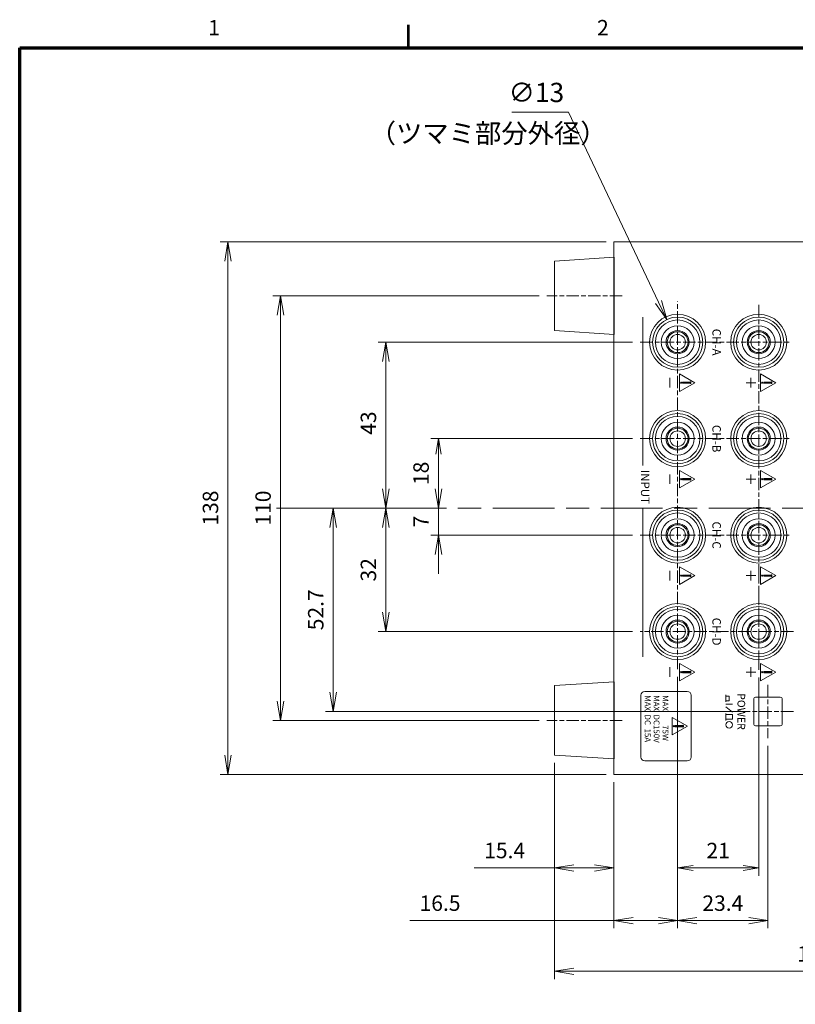
# Model space of a CAD drawing. Units: millimetres. Extents: x 0 to 589, y 4 to 406.
# Drawn here: x 25 to 125, y 276 to 404 of the extents above; entities that cross this region are included whole.
import ezdxf
from ezdxf.enums import TextEntityAlignment as Align

# ---------------------------------------------------------------- set-up
doc = ezdxf.new("R2010")
doc.units = ezdxf.units.MM
doc.linetypes.add('2中心線_短', pattern=[14, 8, -1.5, 3, -1.5])
doc.linetypes.add('AM_ISO08W050', pattern=[18, 12, -1.5, 3, -1.5])
for name, color, linetype, lineweight in [('1寸法線', 140, 'Continuous', 15), ('2文字', 3, 'Continuous', 15), ('AM_7', 4, 'AM_ISO08W050', 25), ('Z80-3062-02-03', 7, 'Continuous', 20), ('図枠', 3, 'Continuous', 30)]:
    doc.layers.add(name, color=color, linetype=linetype, lineweight=lineweight)
doc.styles.get("Standard").update_dxf_attribs({"font": 'romans.shx', "bigfont": 'bigfont.shx'})
doc.styles.add('デザイン', font='swissel.ttf', dxfattribs={"width": 1.1})
doc.styles.add('漢字･ひらがな', font='MS UI Gothic.ttf')
doc.dimstyles.new('AM_JIS$3', dxfattribs={"dimtxt": 2.5, "dimasz": 2.5, "dimexe": 1, "dimexo": 1, "dimgap": 1, "dimtad": 3, "dimtoh": 1, "dimdsep": 46, "dimtxsty": 'STANDARD', "dimblk": 'OPEN', "dimcen": 0, "dimclrd": 256, "dimclre": 256, "dimclrt": 3, "dimadec": 0, "dimazin": 2, "dimtp": 0.1, "dimtm": 0.1, "dimtfac": 0.71, "dimtofl": 0, "dimtmove": 0, "dimatfit": 0, "dimldrblk": 'OPEN30', "dimfxl": 1, "dimlwd": -1, "dimlwe": -1, "dimarcsym": 0})
doc.dimstyles.new('AM_JIS(LW)', dxfattribs={"dimtxt": 2, "dimasz": 2.5, "dimexe": 1, "dimexo": 1, "dimgap": 1, "dimtad": 3, "dimdec": 1, "dimlfac": 3.029453, "dimdsep": 46, "dimtxsty": 'STANDARD', "dimblk": 'OPEN', "dimcen": 0, "dimclrd": 256, "dimclre": 256, "dimclrt": 256, "dimadec": 0, "dimazin": 2, "dimtp": 0.1, "dimtm": 0.1, "dimtfac": 0.71, "dimtdec": 1, "dimtmove": 0, "dimatfit": 3, "dimldrblk": 'OPEN', "dimfxl": 1, "dimlwd": -1, "dimlwe": -1, "dimarcsym": 0})

# ---------------------------------------------------------------- blocks, each defined once
blk = doc.blocks.new('_Open')
at = {"color": 0, "linetype": 'ByBlock', "lineweight": -2}
for p, q in [((-1, 0.167), (0, 0)), ((-1, -0.167), (0, 0)), ((0, 0), (-1, 0))]:
    blk.add_line(p, q, dxfattribs=at)
blk = doc.blocks.new('*D158')
at = {"layer": '1寸法線', "linetype": 'Continuous', "transparency": 16777216}
for p, q in [((79.25, 342.88), (79.25, 345.38)), ((66.08, 340.38), (80.25, 340.38)), ((79.25, 340.38), (79.25, 336.88)), ((104.36, 336.88), (78.25, 336.88)), ((79.25, 334.38), (79.25, 331.88))]:
    blk.add_line(p, q, dxfattribs=at)
at = {"layer": 'Defpoints', "color": 0, "linetype": 'Continuous', "transparency": 16777216}
for p in [(65.08, 340.38), (79.25, 336.88), (105.36, 336.88)]:
    blk.add_point(p, dxfattribs=at)
at = {"layer": '1寸法線', "linetype": 'Continuous', "transparency": 16777216, "xscale": 2.5, "yscale": 2.5, "zscale": 2.5}
for p, rotation in [((79.25, 340.38), 270), ((79.25, 336.88), 90)]:
    blk.add_blockref('_Open', p, dxfattribs=dict(at, rotation=rotation))
at = {"layer": '1寸法線', "linetype": 'Continuous', "lineweight": 15, "transparency": 16777216, "insert": (77.25, 338.63), "char_height": 2, "attachment_point": 5, "rotation": 90}
blk.add_mtext('7', dxfattribs=at)
blk = doc.blocks.new('*D159')
at = {"layer": '1寸法線', "linetype": 'Continuous', "transparency": 16777216}
for p, q in [((104.36, 349.38), (78.25, 349.38)), ((79.25, 347.38), (79.25, 340.38)), ((66.08, 340.38), (80.25, 340.38))]:
    blk.add_line(p, q, dxfattribs=at)
at = {"layer": 'Defpoints', "color": 0, "linetype": 'Continuous', "transparency": 16777216}
for p in [(105.36, 349.38), (65.08, 340.38), (79.25, 340.38)]:
    blk.add_point(p, dxfattribs=at)
at = {"layer": '1寸法線', "linetype": 'Continuous', "transparency": 16777216, "xscale": 2, "yscale": 2, "zscale": 2, "rotation": 90}
blk.add_blockref('_Open', (79.25, 349.38), dxfattribs=at)
at = {"layer": '1寸法線', "linetype": 'Continuous', "lineweight": 15, "transparency": 16777216, "insert": (77.25, 344.88), "char_height": 2, "attachment_point": 5, "rotation": 90}
blk.add_mtext('18', dxfattribs=at)
blk = doc.blocks.new('_None')
blk = doc.blocks.new('*D160')
at = {"layer": '1寸法線', "linetype": 'Continuous', "transparency": 16777216}
for p, q in [((104.36, 361.88), (71.43, 361.88)), ((72.43, 359.38), (72.43, 342.88)), ((66.08, 340.38), (73.43, 340.38))]:
    blk.add_line(p, q, dxfattribs=at)
at = {"layer": 'Defpoints', "color": 0, "linetype": 'Continuous', "transparency": 16777216}
for p in [(105.36, 361.88), (65.08, 340.38), (72.43, 340.38)]:
    blk.add_point(p, dxfattribs=at)
at = {"layer": '1寸法線', "linetype": 'Continuous', "transparency": 16777216, "xscale": 2.5, "yscale": 2.5, "zscale": 2.5}
for p, rotation in [((72.43, 361.88), 90), ((72.43, 340.38), 270)]:
    blk.add_blockref('_Open', p, dxfattribs=dict(at, rotation=rotation))
at = {"layer": '1寸法線', "linetype": 'Continuous', "lineweight": 15, "transparency": 16777216, "insert": (70.43, 351.39), "char_height": 2, "attachment_point": 5, "rotation": 90}
blk.add_mtext('43', dxfattribs=at)
blk = doc.blocks.new('*D161')
at = {"layer": '1寸法線', "linetype": 'Continuous', "transparency": 16777216}
for p, q in [((100.97, 374.88), (50.97, 374.88)), ((51.97, 372.38), (51.97, 308.37)), ((100.97, 305.87), (50.97, 305.87))]:
    blk.add_line(p, q, dxfattribs=at)
at = {"layer": 'Defpoints', "color": 0, "linetype": 'Continuous', "transparency": 16777216}
for p in [(101.97, 374.88), (51.97, 305.87), (101.97, 305.87)]:
    blk.add_point(p, dxfattribs=at)
at = {"layer": '1寸法線', "linetype": 'Continuous', "transparency": 16777216, "xscale": 2.5, "yscale": 2.5, "zscale": 2.5}
for p, rotation in [((51.97, 374.88), 90), ((51.97, 305.87), 270)]:
    blk.add_blockref('_Open', p, dxfattribs=dict(at, rotation=rotation))
at = {"layer": '1寸法線', "linetype": 'Continuous', "lineweight": 15, "transparency": 16777216, "insert": (49.97, 340.38), "char_height": 2, "attachment_point": 5, "rotation": 90}
blk.add_mtext('138', dxfattribs=at)
blk = doc.blocks.new('*D162')
at = {"layer": '1寸法線', "linetype": 'Continuous', "transparency": 16777216}
for p, q in [((92.27, 367.88), (57.79, 367.88)), ((58.79, 315.37), (58.79, 365.38)), ((92.27, 312.87), (57.79, 312.87))]:
    blk.add_line(p, q, dxfattribs=at)
at = {"layer": 'Defpoints', "color": 0, "linetype": 'Continuous', "transparency": 16777216}
for p in [(58.79, 367.88), (93.27, 367.88), (93.27, 312.87)]:
    blk.add_point(p, dxfattribs=at)
at = {"layer": '1寸法線', "linetype": 'Continuous', "transparency": 16777216, "xscale": 2.5, "yscale": 2.5, "zscale": 2.5}
for p, rotation in [((58.79, 367.88), 90), ((58.79, 312.87), 270)]:
    blk.add_blockref('_Open', p, dxfattribs=dict(at, rotation=rotation))
at = {"layer": '1寸法線', "linetype": 'Continuous', "lineweight": 15, "transparency": 16777216, "insert": (56.79, 340.38), "char_height": 2, "attachment_point": 5, "rotation": 90}
blk.add_mtext('110', dxfattribs=at)
blk = doc.blocks.new('*D165')
at = {"layer": '1寸法線', "transparency": 16777216}
for p, q in [((59.27, 340.38), (73.43, 340.38)), ((72.43, 337.88), (72.43, 326.88)), ((104.36, 324.38), (71.43, 324.38))]:
    blk.add_line(p, q, dxfattribs=at)
at = {"layer": 'Defpoints', "color": 0, "transparency": 16777216}
for p in [(58.27, 340.38), (72.43, 324.38), (105.36, 324.38)]:
    blk.add_point(p, dxfattribs=at)
at = {"layer": '1寸法線', "transparency": 16777216, "xscale": 2.5, "yscale": 2.5, "zscale": 2.5}
for p, rotation in [((72.43, 340.38), 90), ((72.43, 324.38), 270)]:
    blk.add_blockref('_Open', p, dxfattribs=dict(at, rotation=rotation))
at = {"layer": '1寸法線', "lineweight": 15, "transparency": 16777216, "insert": (70.43, 332.38), "char_height": 2, "attachment_point": 5, "rotation": 90}
blk.add_mtext('32', dxfattribs=at)
blk = doc.blocks.new('*D166')
at = {"layer": '1寸法線', "transparency": 16777216}
for p, q in [((65.59, 340.38), (64.61, 340.38)), ((65.61, 337.88), (65.61, 316.52)), ((119.08, 314.02), (64.61, 314.02))]:
    blk.add_line(p, q, dxfattribs=at)
at = {"layer": 'Defpoints', "color": 0, "transparency": 16777216}
for p in [(66.59, 340.38), (65.61, 314.02), (120.08, 314.02)]:
    blk.add_point(p, dxfattribs=at)
at = {"layer": '1寸法線', "transparency": 16777216, "xscale": 2.5, "yscale": 2.5, "zscale": 2.5}
for p, rotation in [((65.61, 340.38), 90), ((65.61, 314.02), 270)]:
    blk.add_blockref('_Open', p, dxfattribs=dict(at, rotation=rotation))
at = {"layer": '1寸法線', "lineweight": 15, "transparency": 16777216, "insert": (63.61, 327.2), "char_height": 2, "attachment_point": 5, "rotation": 90}
blk.add_mtext('52.7', dxfattribs=at)
blk = doc.blocks.new('CO')
h = blk.add_hatch(color=256)
edge = h.paths.add_edge_path()
edge.add_line((-0.25, 3.21), (-0.15, 1.04))
edge.add_arc((0, 1.05), 0.15, 182.6359, 357.3641)
edge.add_line((0.15, 1.04), (0.25, 3.21))
edge.add_arc((0, 3.22), 0.25, 357.3641, 542.6359)
blk.add_hatch(color=256).paths.add_polyline_path([(-0.15, 0.45, 1), (0.15, 0.45, 1)])
for p, q in [((0, 4.64), (-2.4, 0)), ((-0.25, 3.21), (-0.15, 1.04)), ((2.4, 0), (0, 4.64)), ((0.25, 3.21), (0.15, 1.04)), ((-2.4, 0), (2.4, 0))]:
    blk.add_line(p, q)
blk.add_circle((0, 0.45), 0.15)
for centre, radius, start, end in [((0, 3.22), 0.25, 357.3641, 182.6359), ((0, 1.05), 0.15, 182.6359, 357.3641)]:
    blk.add_arc(centre, radius, start, end)
blk = doc.blocks.new('*D168')
at = {"layer": '1寸法線', "transparency": 16777216}
for p, q in [((110.23, 318.51), (110.23, 292.75)), ((120.73, 318.41), (120.73, 292.75)), ((112.23, 293.75), (118.73, 293.75))]:
    blk.add_line(p, q, dxfattribs=at)
at = {"layer": 'Defpoints', "color": 0, "transparency": 16777216}
for p in [(110.23, 319.51), (120.73, 319.41), (120.73, 293.75)]:
    blk.add_point(p, dxfattribs=at)
at = {"layer": '1寸法線', "transparency": 16777216, "xscale": 2, "yscale": 2, "zscale": 2, "rotation": 180}
blk.add_blockref('_Open', (110.23, 293.75), dxfattribs=at)
at = {"layer": '1寸法線', "transparency": 16777216, "xscale": 2, "yscale": 2, "zscale": 2}
blk.add_blockref('_Open', (120.73, 293.75), dxfattribs=at)
at = {"layer": '1寸法線', "lineweight": 15, "transparency": 16777216, "insert": (115.48, 295.75), "char_height": 2, "attachment_point": 5}
blk.add_mtext('21', dxfattribs=at)
blk = doc.blocks.new('*D169')
at = {"layer": '1寸法線', "transparency": 16777216}
for p, q in [((110.23, 318.51), (110.23, 285.93)), ((121.93, 309.59), (121.93, 285.93)), ((112.73, 286.93), (119.43, 286.93))]:
    blk.add_line(p, q, dxfattribs=at)
at = {"layer": 'Defpoints', "color": 0, "transparency": 16777216}
for p in [(110.23, 319.51), (121.93, 310.59), (121.93, 286.93)]:
    blk.add_point(p, dxfattribs=at)
at = {"layer": '1寸法線', "transparency": 16777216, "xscale": 2.5, "yscale": 2.5, "zscale": 2.5, "rotation": 180}
blk.add_blockref('_Open', (110.23, 286.93), dxfattribs=at)
at = {"layer": '1寸法線', "transparency": 16777216, "xscale": 2.5, "yscale": 2.5, "zscale": 2.5}
blk.add_blockref('_Open', (121.93, 286.93), dxfattribs=at)
at = {"layer": '1寸法線', "lineweight": 15, "transparency": 16777216, "insert": (116.08, 288.93), "char_height": 2, "attachment_point": 5}
blk.add_mtext('23.4', dxfattribs=at)
blk = doc.blocks.new('*D170')
at = {"layer": '1寸法線', "transparency": 16777216}
for p, q in [((94.27, 307.37), (94.27, 292.75)), ((101.97, 304.87), (101.97, 292.75)), ((94.27, 293.75), (83.87, 293.75)), ((99.47, 293.75), (96.77, 293.75))]:
    blk.add_line(p, q, dxfattribs=at)
at = {"layer": 'Defpoints', "color": 0, "transparency": 16777216}
for p in [(94.27, 308.37), (101.97, 305.87), (94.27, 293.75)]:
    blk.add_point(p, dxfattribs=at)
at = {"layer": '1寸法線', "transparency": 16777216, "xscale": 2.5, "yscale": 2.5, "zscale": 2.5, "rotation": 180}
blk.add_blockref('_Open', (94.27, 293.75), dxfattribs=at)
at = {"layer": '1寸法線', "transparency": 16777216, "xscale": 2.5, "yscale": 2.5, "zscale": 2.5}
blk.add_blockref('_Open', (101.97, 293.75), dxfattribs=at)
at = {"layer": '1寸法線', "lineweight": 15, "transparency": 16777216, "insert": (87.82, 295.75), "char_height": 2, "attachment_point": 5}
blk.add_mtext('15.4', dxfattribs=at)
blk = doc.blocks.new('*D171')
at = {"layer": '1寸法線', "transparency": 16777216}
for p, q in [((110.23, 315.63), (110.23, 285.93)), ((101.97, 304.87), (101.97, 285.93)), ((101.97, 286.93), (75.55, 286.93)), ((107.73, 286.93), (104.47, 286.93))]:
    blk.add_line(p, q, dxfattribs=at)
at = {"layer": 'Defpoints', "color": 0, "transparency": 16777216}
for p in [(110.23, 316.63), (101.97, 305.87), (110.23, 286.93)]:
    blk.add_point(p, dxfattribs=at)
at = {"layer": '1寸法線', "transparency": 16777216, "xscale": 2.5, "yscale": 2.5, "zscale": 2.5, "rotation": 180}
blk.add_blockref('_Open', (101.97, 286.93), dxfattribs=at)
at = {"layer": '1寸法線', "transparency": 16777216, "xscale": 2.5, "yscale": 2.5, "zscale": 2.5}
blk.add_blockref('_Open', (110.23, 286.93), dxfattribs=at)
at = {"layer": '1寸法線', "lineweight": 15, "transparency": 16777216, "insert": (79.45, 288.93), "char_height": 2, "attachment_point": 5}
blk.add_mtext('16.5', dxfattribs=at)
blk = doc.blocks.new('*D172')
at = {"layer": '1寸法線', "transparency": 16777216}
for p, q in [((94.27, 307.37), (94.27, 279.36)), ((163.98, 304.87), (163.98, 279.36)), ((96.77, 280.36), (161.48, 280.36))]:
    blk.add_line(p, q, dxfattribs=at)
at = {"layer": 'Defpoints', "color": 0, "transparency": 16777216}
for p in [(94.27, 308.37), (163.98, 305.87), (163.98, 280.36)]:
    blk.add_point(p, dxfattribs=at)
at = {"layer": '1寸法線', "transparency": 16777216, "xscale": 2.5, "yscale": 2.5, "zscale": 2.5, "rotation": 180}
blk.add_blockref('_Open', (94.27, 280.36), dxfattribs=at)
at = {"layer": '1寸法線', "transparency": 16777216, "xscale": 2.5, "yscale": 2.5, "zscale": 2.5}
blk.add_blockref('_Open', (163.98, 280.36), dxfattribs=at)
at = {"layer": '1寸法線', "lineweight": 15, "transparency": 16777216, "insert": (129.13, 282.36), "char_height": 2, "attachment_point": 5}
blk.add_mtext('139.4', dxfattribs=at)
blk = doc.blocks.new('*D175')
at = {"layer": '1寸法線', "transparency": 16777216}
for p, q in [((96.08, 391.66), (88.77, 391.66)), ((107.76, 367.07), (96.08, 391.66))]:
    blk.add_line(p, q, dxfattribs=at)
at = {"layer": 'Defpoints', "color": 0, "transparency": 16777216}
for p in [(108.83, 364.82), (111.62, 358.94)]:
    blk.add_point(p, dxfattribs=at)
at = {"layer": '1寸法線', "transparency": 16777216, "xscale": 2.5, "yscale": 2.5, "zscale": 2.5, "rotation": 295.4052647639164}
blk.add_blockref('_Open', (108.83, 364.82), dxfattribs=at)
at = {"layer": '1寸法線', "lineweight": 15, "transparency": 16777216, "insert": (91.93, 393.91), "char_height": 2.5, "attachment_point": 5}
blk.add_mtext('∅13', dxfattribs=at)
blk = doc.blocks.new('_Open30')
at = {"color": 0, "linetype": 'ByBlock', "lineweight": -2}
for p, q in [((-1, 0.268), (0, 0)), ((0, 0), (-1, -0.268)), ((0, 0), (-1, 0))]:
    blk.add_line(p, q, dxfattribs=at)

msp = doc.modelspace()

# ---------------------------------------------------------------- linework, layer by layer
at = {"layer": '1寸法線', "linetype": '2中心線_短', "lineweight": 15, "ltscale": 0.2}
for p, q in [((103.0248, 367.8801), (93.2739, 367.8801)), ((103.0248, 312.8748), (93.2739, 312.8748))]:
    msp.add_line(p, q, dxfattribs=at)
at = {"layer": '2文字', "lineweight": 15}
for p, q in [((109.2254, 357.2541), (109.2254, 356.004)), ((119.7264, 357.2541), (119.7264, 356.004)), ((119.1014, 356.629), (120.3515, 356.629)), ((109.2254, 344.7529), (109.2254, 343.5028)), ((119.7264, 344.7529), (119.7264, 343.5028)), ((119.1014, 344.1278), (120.3515, 344.1278)), ((109.2254, 332.2517), (109.2254, 331.0016)), ((119.7264, 332.2517), (119.7264, 331.0016)), ((119.1014, 331.6266), (120.3515, 331.6266)), ((109.2254, 319.7505), (109.2254, 318.5004)), ((119.1014, 319.1254), (120.3515, 319.1254)), ((119.7264, 319.7505), (119.7264, 318.5004)), ((111.4756, 316.6252), (105.9751, 316.6252)), ((105.475, 308.1244), (105.475, 316.1251)), ((111.9757, 308.1244), (111.9757, 316.1251)), ((116.4761, 316.1751), (116.4761, 315.2751)), ((116.4761, 316.0251), (116.9011, 316.0251)), ((116.4761, 315.4251), (116.9011, 315.4251)), ((116.9011, 316.0251), (116.9011, 315.4251)), ((116.4761, 314.975), (117.3262, 314.975)), ((117.3262, 313.9183), (116.4761, 314.6316)), ((116.4761, 313.7749), (116.4761, 312.8748)), ((116.4761, 313.6249), (117.3262, 313.6249)), ((116.4761, 313.0248), (117.3262, 313.0248)), ((117.3262, 313.6249), (117.3262, 313.0248)), ((111.4756, 307.6243), (105.9751, 307.6243))]:
    msp.add_line(p, q, dxfattribs=at)
msp.add_circle((116.9011, 312.2998), 0.425, dxfattribs=at)
for centre, start, end in [((105.9751, 316.1251), 90, 180), ((111.4756, 316.1251), 0, 90), ((105.9751, 308.1244), 180, 270), ((111.4756, 308.1244), 270, 0)]:
    msp.add_arc(centre, 0.5, start, end, dxfattribs=at)
at = {"layer": 'AM_7', "linetype": '2中心線_短', "lineweight": 15, "ltscale": 0.2}
for p, q in [((110.2255, 319.5138), (110.2255, 367.1376)), ((120.7265, 366.7193), (120.7265, 320.1797)), ((105.3561, 361.8795), (124.7269, 361.8795)), ((105.3561, 349.3783), (124.7269, 349.3783)), ((105.3561, 336.8771), (124.7269, 336.8771)), ((125.2139, 324.3759), (105.3561, 324.3759)), ((121.9266, 317.462), (121.9266, 310.5879)), ((125.2139, 314.0249), (118.6393, 314.0249))]:
    msp.add_line(p, q, dxfattribs=at)
at = {"layer": 'AM_7', "linetype": '2中心線_短', "lineweight": 15}
msp.add_line((58.2725, 340.3775), (175.7707, 340.3775), dxfattribs=at)
at = {"layer": 'Z80-3062-02-03', "lineweight": 15}
for p, q in [((101.9747, 374.8808), (101.9747, 305.8742)), ((163.9807, 374.8808), (101.9747, 374.8808)), ((102.0247, 372.8806), (94.274, 372.3806)), ((102.0247, 372.8806), (102.0247, 362.8796)), ((94.274, 372.3806), (94.274, 363.3797)), ((105.7251, 365.1299), (105.7251, 345.878)), ((102.0247, 362.8796), (94.274, 363.3797)), ((105.7251, 340.3775), (105.7251, 321.1256)), ((102.0247, 317.8753), (94.274, 317.3753)), ((102.0247, 317.8753), (102.0247, 307.8744)), ((94.274, 317.3753), (94.274, 308.3744)), ((120.0764, 315.6251), (120.0764, 312.4248)), ((123.5268, 315.8751), (120.3265, 315.8751)), ((123.7768, 312.4248), (123.7768, 315.6251)), ((120.3265, 312.1748), (123.5268, 312.1748)), ((102.0247, 307.8744), (94.274, 308.3744)), ((163.9807, 305.8742), (101.9747, 305.8742))]:
    msp.add_line(p, q, dxfattribs=at)
at = {"layer": 'Z80-3062-02-03', "linetype": '2中心線_短', "lineweight": 15, "ltscale": 0.2}
msp.add_line((120.7265, 319.4129), (120.7265, 331.7492), dxfattribs=at)
at = {"layer": 'Z80-3062-02-03', "lineweight": 15}
for centre, radius in [((110.2255, 361.8795), 3.6253), ((110.2255, 361.8795), 3.2503), ((120.7265, 361.8795), 3.6253), ((120.7265, 361.8795), 3.2503), ((110.2255, 361.8795), 2.8753), ((110.2255, 361.8795), 2.1252), ((120.7265, 361.8795), 2.8753), ((120.7265, 361.8795), 2.1252), ((110.2255, 361.8795), 1.5001), ((110.2255, 361.8795), 1.3501), ((110.2255, 361.8795), 1.0001), ((120.7265, 361.8795), 1.5001), ((120.7265, 361.8795), 1.3501), ((120.7265, 361.8795), 1.0001), ((110.2255, 349.3783), 3.6253), ((110.2255, 349.3783), 3.2503), ((110.2255, 349.3783), 2.8753), ((120.7265, 349.3783), 3.6253), ((120.7265, 349.3783), 3.2503), ((120.7265, 349.3783), 2.8753), ((110.2255, 349.3783), 2.1252), ((110.2255, 349.3783), 1.5001), ((120.7265, 349.3783), 2.1252), ((120.7265, 349.3783), 1.5001), ((110.2255, 349.3783), 1.3501), ((110.2255, 349.3783), 1.0001), ((120.7265, 349.3783), 1.3501), ((120.7265, 349.3783), 1.0001), ((110.2255, 336.8771), 3.6253), ((110.2255, 336.8771), 3.2503), ((110.2255, 336.8771), 2.8753), ((120.7265, 336.8771), 3.6253), ((120.7265, 336.8771), 3.2503), ((120.7265, 336.8771), 2.8753), ((110.2255, 336.8771), 2.1252), ((110.2255, 336.8771), 1.5001), ((110.2255, 336.8771), 1.3501), ((120.7265, 336.8771), 2.1252), ((120.7265, 336.8771), 1.5001), ((120.7265, 336.8771), 1.3501), ((110.2255, 336.8771), 1.0001), ((120.7265, 336.8771), 1.0001), ((110.2255, 324.3759), 3.6253), ((120.7265, 324.3759), 3.6253), ((110.2255, 324.3759), 3.2503), ((110.2255, 324.3759), 2.8753), ((120.7265, 324.3759), 3.2503), ((120.7265, 324.3759), 2.8753), ((110.2255, 324.3759), 2.1252), ((110.2255, 324.3759), 1.5001), ((110.2255, 324.3759), 1.3501), ((110.2255, 324.3759), 1.0001), ((120.7265, 324.3759), 2.1252), ((120.7265, 324.3759), 1.5001), ((120.7265, 324.3759), 1.3501), ((120.7265, 324.3759), 1.0001)]:
    msp.add_circle(centre, radius, dxfattribs=at)
for centre, start, end in [((120.3265, 315.6251), 90, 180), ((123.5268, 315.6251), 0, 90), ((120.3265, 312.4248), 180, 270), ((123.5268, 312.4248), 270, 0)]:
    msp.add_arc(centre, 0.25, start, end, dxfattribs=at)
at = {"layer": '図枠', "lineweight": 53}
msp.add_line((75.3636, 400), (75.3636, 403), dxfattribs=at)
at = {"layer": '図枠', "lineweight": 70}
for p, q in [((25, 400), (579, 400)), ((25, 10), (25, 400))]:
    msp.add_line(p, q, dxfattribs=at)

# ---------------------------------------------------------------- block references
at = {"layer": '2文字', "lineweight": 15, "xscale": 0.4697421377613501, "yscale": 0.4242832212038001, "zscale": 1.515297218585, "rotation": 270.0000000000212}
for p in [(110.4755, 356.629), (120.9765, 356.629), (110.4755, 344.1278), (120.9765, 344.1278), (110.4755, 331.6266), (120.9765, 331.6266), (110.4755, 319.1254), (120.9765, 319.1254), (109.5254, 312.1213)]:
    msp.add_blockref('CO', p, dxfattribs=at)

# ---------------------------------------------------------------- texts
at = {"layer": '1寸法線', "lineweight": 15, "insert": (70.3342, 390.1927), "char_height": 2.5, "width": 33.002572, "attachment_point": 1, "style": '漢字･ひらがな'}
msp.add_mtext('（ツマミ部分外径）', dxfattribs=at)
at = {"layer": '2文字', "lineweight": 15}
for s, height, p in [('CH-A', 1.10011, (114.7259, 361.8795)), ('CH-B', 1.10011, (114.7259, 349.3783)), ('INPUT', 1.10011, (105.475, 343.1277)), ('CH-C', 1.10011, (114.7259, 336.8771)), ('CH-D', 1.10011, (114.7259, 324.3759)), ('POWER', 1.0001, (117.9762, 314.0249))]:
    msp.add_text(s, height=height, rotation=270, dxfattribs=at).set_placement(p, align=Align.CENTER)
at = {"layer": '2文字', "lineweight": 15, "style": 'デザイン'}
for s, p in [('MAX  DC  15A', (105.9751, 316.1251)), ('MAX  DC150V', (107.1252, 316.1251)), ('MAX        75W', (108.2753, 316.1251))]:
    msp.add_text(s, height=0.750072, rotation=270, dxfattribs=at).set_placement(p)
at = {"layer": '図枠', "lineweight": 25}
for s, p in [('1', (50.1836, 401)), ('2', (100.5436, 401))]:
    msp.add_text(s, height=2, dxfattribs=at).set_placement(p, align=Align.BOTTOM_CENTER)

# ---------------------------------------------------------------- dimensions: what is measured, and where the dimension line sits
at = {"layer": '1寸法線', "lineweight": 15}
dim = msp.add_diameter_dim_2p(p1=(111.6199, 358.9436), p2=(108.8311, 364.8155), dimstyle='AM_JIS$3', override={"dimlfac": 2, "dimclrt": 256}, dxfattribs=at)
dim.commit()
dim.dimension.update_dxf_attribs({"geometry": '*D175', "text_midpoint": (91.929, 391.655), "dimtype": 163})
at = {"layer": '1寸法線', "color": 150, "linetype": 'Continuous', "lineweight": 15}
for base, p1, p2, angle, override, picture, middle, dimtype in [((51.9699, 305.8742), (101.9747, 374.8808), (101.9747, 305.8742), 270, {"dimlfac": 2}, '*D161', (51.9699, 340.3775), 161), ((58.7887, 367.8801), (93.2739, 312.8748), (93.2739, 367.8801), 90, {"dimlfac": 2}, '*D162', (58.7887, 340.3775), 161), ((72.4264, 340.3775), (105.3561, 361.8795), (65.0763, 340.3775), 90, {"dimlfac": 2}, '*D160', (72.4264, 351.3922), 160), ((79.2452, 340.3775), (105.3561, 349.3783), (65.0763, 340.3775), 90, {"dimasz": 2, "dimlfac": 2, "dimblk1": 'Open', "dimblk2": 'None', "dimsah": 1}, '*D159', (79.2452, 344.8779), 160), ((79.2452, 336.8771), (65.0763, 340.3775), (105.3561, 336.8771), 90, {"dimlfac": 2}, '*D158', (79.2452, 338.6273), 160)]:
    dim = msp.add_linear_dim(base=base, p1=p1, p2=p2, angle=angle, dimstyle='AM_JIS(LW)', override=override, dxfattribs=at)
    dim.commit()
    dim.dimension.update_dxf_attribs({"geometry": picture, "text_midpoint": middle, "dimtype": dimtype})
at = {"layer": '1寸法線', "lineweight": 15}
for base, p1, p2, picture, middle in [((72.4264, 324.3759), (58.2725, 340.3775), (105.3561, 324.3759), '*D165', (70.4264, 332.3767)), ((65.6076, 314.0249), (66.5916, 340.3775), (120.0764, 314.0249), '*D166', (63.6076, 327.2012))]:
    dim = msp.add_linear_dim(base=base, p1=p1, p2=p2, angle=90, dimstyle='AM_JIS(LW)', override={"dimlfac": 2}, dxfattribs=at)
    dim.commit()
    dim.dimension.update_dxf_attribs({"geometry": picture, "text_midpoint": middle})
for base, p1, p2, override, picture, middle in [((120.7265, 293.7518), (110.2255, 319.5138), (120.7265, 319.4129), {"dimasz": 2, "dimlfac": 2}, '*D168', (115.476, 295.7518)), ((94.274, 293.7518), (101.9747, 305.8742), (94.274, 308.3744), {"dimlfac": 2}, '*D170', (87.8216, 295.7518)), ((163.9807, 280.3641), (94.274, 308.3744), (163.9807, 305.8742), {"dimlfac": 2}, '*D172', (129.1273, 282.3641))]:
    dim = msp.add_linear_dim(base=base, p1=p1, p2=p2, dimstyle='AM_JIS(LW)', override=override, dxfattribs=at)
    dim.commit()
    dim.dimension.update_dxf_attribs({"geometry": picture, "text_midpoint": middle})
for base, p1, p2, picture, middle in [((121.9266, 286.9329), (110.2255, 319.5138), (121.9266, 310.5879), '*D169', (116.0761, 286.9329)), ((110.2255, 286.9329), (101.9747, 305.8742), (110.2255, 316.6252), '*D171', (79.4542, 286.9329))]:
    dim = msp.add_linear_dim(base=base, p1=p1, p2=p2, dimstyle='AM_JIS(LW)', override={"dimlfac": 2}, dxfattribs=at)
    dim.commit()
    dim.dimension.update_dxf_attribs({"geometry": picture, "text_midpoint": middle, "dimtype": 160})

doc.saveas('drawing.dxf')
